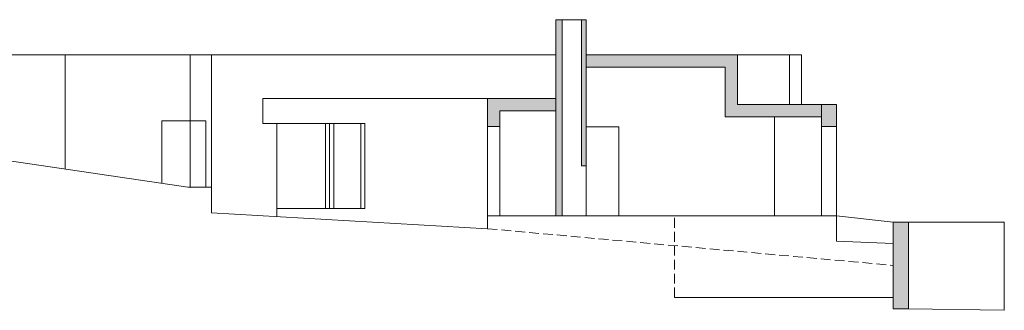
# Model space of a CAD drawing. Units: millimetres. Extents: x -26.9 to 28.8, y -28.3 to 5.4.
# Drawn here: x -14.8 to 9.2, y -28.3 to -21.2 of the extents above; entities that cross this region are included whole.
import ezdxf

# ---------------------------------------------------------------- set-up
doc = ezdxf.new("R2010")
doc.units = ezdxf.units.MM
doc.linetypes.add('ACAD_ISO02W100', pattern=[15, 12, -3])
doc.layers.add('corte', color=211, linetype='Continuous', lineweight=20)
doc.layers.add('hatchnovo', color=211, linetype='Continuous', lineweight=20)
pattern_1 = [(0, (0, 0), (0, 6.985), [5.08, -1.905]), (90, (0, 0), (-6.985, 4e-16), [5.08, -1.905])]

msp = doc.modelspace()

# ---------------------------------------------------------------- hatches: boundary and pattern name
at = {"layer": 'corte', "transparency": 33554687}
h = msp.add_hatch(dxfattribs=at)
h.set_pattern_fill('ANGLE', color=256)
h.set_pattern_definition(pattern_1)
h.paths.add_polyline_path([(6.883, -26.138), (6.506, -26.138), (6.506, -27.399), (6.883, -27.399)])
h.paths.add_polyline_path([(6.883, -27.399), (6.506, -27.399), (6.506, -28.252), (6.883, -28.252)])
h.paths.add_polyline_path([(-1.718, -23.128), (-3.383, -23.128), (-3.383, -23.809), (-3.083, -23.809), (-3.083, -23.428), (-1.718, -23.428)])
h.paths.add_polyline_path([(-1.558, -22.061), (-1.718, -22.061), (-1.718, -25.988), (-1.558, -25.988)])
h.paths.add_polyline_path([(-0.976, -22.061), (-1.088, -22.061), (-1.088, -24.767), (-0.976, -24.767)])
h.paths.add_polyline_path([(-1.558, -21.204), (-1.718, -21.204), (-1.718, -22.061), (-1.558, -22.061)])
h.paths.add_polyline_path([(-0.976, -21.204), (-1.088, -21.204), (-1.088, -22.061), (-0.976, -22.061)])
h.paths.add_polyline_path([(-23.261, -22.061), (-24.131, -22.061), (-24.131, -23.181), (-23.261, -23.181)])
h = msp.add_hatch(dxfattribs=at)
h.set_pattern_fill('ANGLE', color=256)
h.set_pattern_definition(pattern_1)
h.paths.add_polyline_path([(2.714, -22.061), (-0.976, -22.061), (-0.976, -22.361), (2.414, -22.361), (2.414, -23.57), (4.757, -23.57), (4.757, -23.27), (2.714, -23.27)])
h.paths.add_polyline_path([(5.127, -23.27), (4.757, -23.27), (4.757, -23.57), (4.757, -23.809), (5.127, -23.809)])
at = {"layer": 'hatchnovo', "transparency": 33554687}
h = msp.add_hatch(dxfattribs=at)
h.set_pattern_fill('ANGLE', color=256)
h.set_pattern_definition(pattern_1)
h.paths.add_polyline_path([(-1.558, -22.061), (-1.718, -22.061), (-1.718, -25.988), (-1.558, -25.988)])
h.paths.add_polyline_path([(-1.558, -21.204), (-1.718, -21.204), (-1.718, -22.061), (-1.558, -22.061)])
h.paths.add_polyline_path([(-0.976, -21.204), (-1.088, -21.204), (-1.088, -22.061), (-0.976, -22.061)])
h.paths.add_polyline_path([(-0.976, -22.061), (-1.088, -22.061), (-1.088, -24.767), (-0.976, -24.767)])
h.paths.add_polyline_path([(2.714, -22.061), (-0.976, -22.061), (-0.976, -22.361), (2.414, -22.361), (2.414, -23.57), (4.757, -23.57), (4.757, -23.27), (2.714, -23.27)])
h.paths.add_polyline_path([(-1.718, -23.128), (-3.383, -23.128), (-3.383, -23.809), (-3.083, -23.809), (-3.083, -23.428), (-1.718, -23.428)])
h.paths.add_polyline_path([(5.127, -23.27), (4.757, -23.27), (4.757, -23.57), (4.757, -23.809), (5.127, -23.809)])
h.paths.add_polyline_path([(6.883, -26.138), (6.506, -26.138), (6.506, -28.252), (6.883, -28.252)])
h.paths.add_polyline_path([(-23.261, -22.061), (-24.131, -22.061), (-24.131, -23.181), (-23.261, -23.181)])
h = msp.add_hatch(dxfattribs=at)
h.set_pattern_fill('ANGLE', color=256)
h.set_pattern_definition(pattern_1)
h.paths.add_polyline_path([(-1.558, -21.204), (-1.718, -21.204), (-1.718, -22.061), (-1.558, -22.061)])
h = msp.add_hatch(color=256, dxfattribs=at)
h.dxf.hatch_style = 1
h.paths.add_polyline_path([(-0.976, -21.204), (-1.088, -21.204), (-1.088, -24.767), (-0.976, -24.767)])
h.paths.add_polyline_path([(-1.558, -21.204), (-1.718, -21.204), (-1.718, -25.988), (-1.558, -25.988)])
h.paths.add_polyline_path([(6.883, -26.138), (6.506, -26.138), (6.506, -28.252), (6.883, -28.252)])
h = msp.add_hatch(dxfattribs=at)
h.set_pattern_fill('ANGLE', color=256)
h.set_pattern_definition(pattern_1)
h.paths.add_polyline_path([(-0.976, -21.204), (-1.088, -21.204), (-1.088, -22.061), (-0.976, -22.061)])
h = msp.add_hatch(dxfattribs=at)
h.set_pattern_fill('ANGLE', color=256)
h.set_pattern_definition(pattern_1)
h.paths.add_polyline_path([(-1.718, -23.128), (-3.383, -23.128), (-3.383, -23.809), (-3.083, -23.809), (-3.083, -23.428), (-1.718, -23.428)])
h.paths.add_polyline_path([(-23.261, -22.061), (-24.131, -22.061), (-24.131, -23.181), (-23.261, -23.181)])
h.paths.add_polyline_path([(2.714, -22.061), (-0.976, -22.061), (-0.976, -22.361), (2.414, -22.361), (2.414, -23.57), (4.757, -23.57), (4.757, -23.27), (2.714, -23.27)])
h.paths.add_polyline_path([(5.127, -23.27), (4.757, -23.27), (4.757, -23.57), (4.757, -23.809), (5.127, -23.809)])
h.paths.add_polyline_path([(-0.976, -22.061), (-1.088, -22.061), (-1.088, -24.767), (-0.976, -24.767)])
h.paths.add_polyline_path([(-1.558, -22.061), (-1.718, -22.061), (-1.718, -25.988), (-1.558, -25.988)])
h.paths.add_polyline_path([(6.883, -26.138), (6.506, -26.138), (6.506, -28.252), (6.883, -28.252)])
h = msp.add_hatch(color=256, dxfattribs=at)
h.dxf.hatch_style = 1
h.paths.add_polyline_path([(-23.261, -22.061), (-24.131, -22.061), (-24.131, -23.181), (-23.261, -23.181)])
h.paths.add_polyline_path([(-1.718, -23.128), (-3.383, -23.128), (-3.383, -23.809), (-3.083, -23.809), (-3.083, -23.428), (-1.718, -23.428)])
h.paths.add_polyline_path([(5.127, -23.27), (4.757, -23.27), (4.757, -23.809), (5.127, -23.809)])
h.paths.add_polyline_path([(4.757, -23.27), (2.714, -23.27), (2.714, -22.061), (-0.976, -22.061), (-0.976, -22.361), (2.414, -22.361), (2.414, -23.57), (4.757, -23.57)])

# ---------------------------------------------------------------- linework, layer by layer
at = {"layer": 'corte'}
for p, q in [((-0.976, -21.204), (-1.718, -21.204)), ((-1.718, -21.204), (-1.718, -25.988)), ((-1.558, -25.988), (-1.558, -21.204)), ((-1.558, -21.204), (-1.088, -21.204)), ((-1.088, -21.204), (-1.088, -24.767)), ((-0.976, -25.988), (-0.976, -21.204)), ((-24.131, -22.061), (-1.718, -22.061)), ((-13.677, -22.061), (-13.677, -24.844)), ((-10.63, -25.294), (-10.63, -22.061)), ((-10.109, -25.912), (-10.109, -22.061)), ((-0.976, -22.061), (4.277, -22.061)), ((2.714, -23.27), (2.714, -22.061)), ((3.977, -23.27), (3.977, -22.061)), ((4.277, -23.27), (4.277, -22.061)), ((-0.977, -22.361), (2.414, -22.361)), ((2.414, -23.57), (2.414, -22.361)), ((-8.862, -23.128), (-1.718, -23.128)), ((-8.862, -23.128), (-8.862, -23.733)), ((-3.383, -26.301), (-3.383, -23.128)), ((5.127, -23.27), (2.714, -23.27)), ((4.757, -25.988), (4.757, -23.27)), ((5.127, -26.604), (5.127, -23.27)), ((-3.083, -25.988), (-3.083, -23.428)), ((-3.083, -23.428), (-1.718, -23.428)), ((-11.323, -25.192), (-11.323, -23.669)), ((-11.323, -23.669), (-10.251, -23.669)), ((-10.251, -23.669), (-10.251, -25.288)), ((-8.862, -23.733), (-6.37, -23.733)), ((-8.52, -26.004), (-8.52, -23.733)), ((4.757, -23.57), (2.414, -23.57)), ((3.616, -23.57), (3.616, -25.988)), ((-3.083, -23.809), (-3.383, -23.809)), ((-0.977, -23.82), (-0.178, -23.82)), ((-0.178, -23.82), (-0.178, -25.988)), ((5.127, -23.809), (4.757, -23.809)), ((-10.63, -25.294), (-19.312, -24.012)), ((-1.088, -24.767), (-0.976, -24.767)), ((-10.109, -25.288), (-10.673, -25.288)), ((-6.37, -25.81), (-8.52, -25.81)), ((5.127, -25.988), (-3.383, -25.988)), ((-1.718, -25.988), (-1.558, -25.988)), ((5.127, -25.988), (6.506, -26.138)), ((9.218, -26.138), (6.506, -26.138)), ((6.506, -26.138), (6.506, -28.252)), ((6.883, -28.252), (6.883, -26.138)), ((9.218, -28.291), (9.218, -26.138)), ((6.506, -26.665), (5.127, -26.604)), ((6.501, -27.978), (1.174, -27.978)), ((6.506, -28.252), (6.883, -28.252)), ((9.218, -28.291), (6.883, -28.252))]:
    msp.add_line(p, q, dxfattribs=at)
at = {"layer": 'corte', "lineweight": 5}
for p, q in [((-7.331, -25.81), (-7.331, -23.733)), ((-7.231, -25.81), (-7.231, -23.733)), ((-7.131, -25.81), (-7.131, -23.733)), ((-6.47, -23.733), (-6.47, -25.81)), ((-6.37, -23.733), (-6.37, -25.81))]:
    msp.add_line(p, q, dxfattribs=at)
at = {"layer": 'corte', "lineweight": 15}
msp.add_line((-3.383, -26.301), (-10.109, -25.912), dxfattribs=at)
at = {"layer": 'corte', "linetype": 'ACAD_ISO02W100', "ltscale": 0.02}
for p, q in [((1.174, -27.978), (1.174, -25.988)), ((-3.383, -26.301), (6.506, -27.195))]:
    msp.add_line(p, q, dxfattribs=at)

doc.saveas('drawing.dxf')
